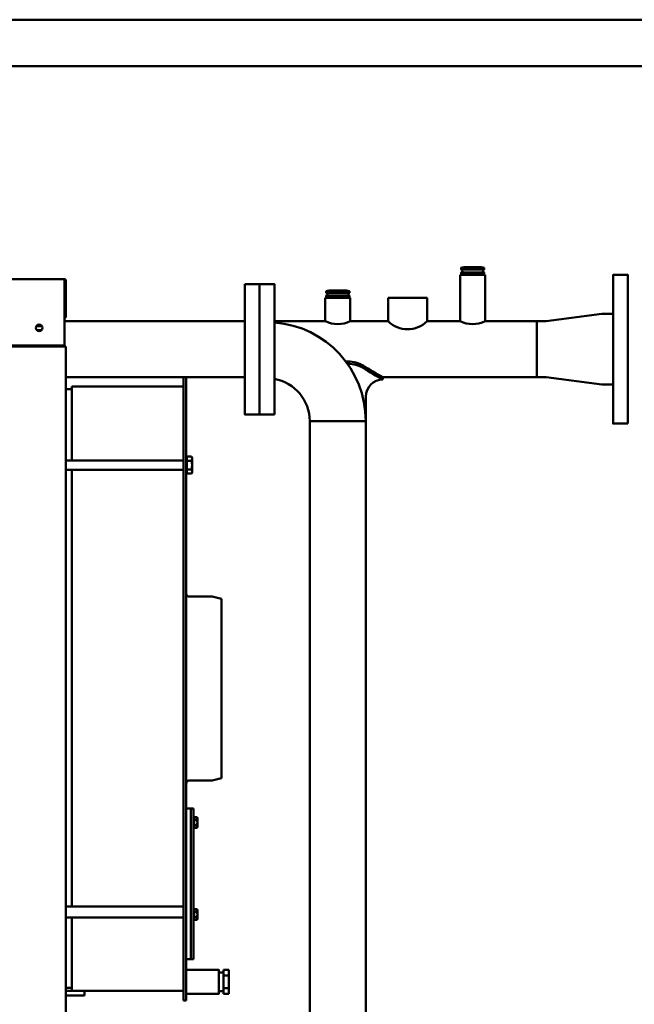
# Model space of a CAD drawing. Units: millimetres. Extents: x 96 to 4763, y 154 to 3746.
# Drawn here: x 2589 to 3250, y 2687 to 3746 of the extents above; entities that cross this region are included whole.
import ezdxf

# ---------------------------------------------------------------- set-up
doc = ezdxf.new("R2010")
doc.units = ezdxf.units.MM
doc.layers.add('AM_0', color=7, linetype='Continuous', lineweight=50)
doc.layers.add('AM_BOR', color=7, linetype='Continuous', lineweight=50)

# ---------------------------------------------------------------- blocks, each defined once
blk = doc.blocks.new('L-REXdual 18')
at = {"layer": 'AM_0'}
for p, q in [((804, 1697.6), (804, 1695.7)), ((804, 1695.7), (829, 1695.7)), ((825.9, 1698.2), (807.1, 1698.2)), ((810.2, 1697.6), (810.2, 1696.2)), ((822.7, 1696.2), (822.7, 1697.6)), ((829, 1695.7), (829, 1697.6)), ((-377.5, 1685.5), (377.5, 1685.5)), ((282.6, 1685.5), (377.5, 1685.5)), ((377.5, 1683.6), (377.5, 1685.5)), ((803.1, 1640.2), (803.1, 1690.2)), ((803.1, 1690.2), (829.8, 1690.2)), ((829, 1692.7), (804, 1692.7)), ((804, 1690.7), (804, 1692.7)), ((810.2, 1692.1), (810.2, 1690.7)), ((822.7, 1692.1), (822.7, 1690.7)), ((829, 1690.7), (829, 1692.7)), ((829.8, 1640.2), (829.8, 1690.2)), ((377.5, 1654.9), (377.5, 1683.6)), ((379, 1646), (379, 1684)), ((658.1, 1640.2), (658.1, 1665.2)), ((658.1, 1665.2), (684.8, 1665.2)), ((659, 1672.6), (659, 1670.7)), ((659, 1670.7), (684, 1670.7)), ((684, 1667.7), (659, 1667.7)), ((659, 1665.7), (659, 1667.7)), ((680.9, 1673.2), (662.1, 1673.2)), ((665.2, 1672.6), (665.2, 1671.2)), ((665.2, 1667.1), (665.2, 1665.7)), ((677.7, 1671.2), (677.7, 1672.6)), ((677.7, 1667.1), (677.7, 1665.7)), ((684, 1670.7), (684, 1672.6)), ((684, 1665.7), (684, 1667.7)), ((684.8, 1640.2), (684.8, 1665.2)), ((725.5, 1640.2), (725.5, 1665.2)), ((725.5, 1665.2), (767.5, 1665.2)), ((767.5, 1640.2), (767.5, 1665.2)), ((377.5, 1650.3), (377.5, 1654.9)), ((377.5, 1614), (377.5, 1650.3)), ((379, 1644), (377.5, 1644)), ((379, 1646), (379, 1644)), ((895.5, 1640.2), (955.5, 1648.1)), ((967.5, 1648.1), (955.5, 1648.1)), ((347.6, 1635), (353.4, 1635)), ((353.4, 1635), (347.6, 1635)), ((377.5, 1640.2), (571.5, 1640.2)), ((658.1, 1640.2), (603.5, 1640.2)), ((725.5, 1640.2), (684.8, 1640.2)), ((803.1, 1640.2), (767.5, 1640.2)), ((895.5, 1640.2), (829.8, 1640.2)), ((885.5, 1640.2), (885.5, 1579.9)), ((885.5, 1637.3), (885.5, 1582.8)), ((347.8, 1630.7), (353.2, 1630.7)), ((377.5, 1614), (-377.5, 1614)), ((377.5, 1613), (316.5, 1613)), ((339.5, 1614), (339.5, 1613)), ((361, 1614), (361, 1613)), ((372.5, 1613), (361, 1613)), ((372.5, 1614), (372.5, 1613)), ((377.5, 1614), (377.5, 1613)), ((379, 1613), (377.5, 1613)), ((377.5, 1613), (377.5, 1613)), ((379, 1613), (379, 888)), ((680.2, 1596.9), (682.8, 1596.9)), ((682, 1594.4), (682.8, 1594.4)), ((379, 1579.9), (571.5, 1579.9)), ((505.5, 1143.1), (505.5, 1579.9)), ((508.5, 1579.9), (508.5, 909.5)), ((720, 1577.4), (720, 1579.9)), ((895.5, 1579.9), (720, 1579.9)), ((895.5, 1579.9), (955.5, 1572)), ((385.5, 1490.4), (385.5, 1570)), ((505.5, 1570), (385.5, 1570)), ((720, 1577.4), (720, 1577.4)), ((955.5, 1572), (967.5, 1572)), ((385.5, 1567), (379, 1567)), ((701.6, 1559), (701.6, 1519.9)), ((641.3, 869.2), (641.3, 1532.8)), ((641.3, 1532.8), (701.6, 1532.8)), ((701.6, 869.2), (701.6, 1532.8)), ((509.1, 1492.7), (509.1, 1494.7)), ((514.2, 1494.7), (509.1, 1494.7)), ((514.2, 1494.7), (514.9, 1493.4)), ((514.9, 1493.4), (514.9, 1477.4)), ((379, 1490.4), (505.5, 1490.4)), ((509.1, 1492.7), (508.5, 1492.7)), ((508.5, 1492.7), (508.5, 1490.4)), ((508.5, 1490.4), (508.5, 1480.4)), ((509.1, 1478.1), (509.1, 1492.7)), ((514.2, 1490), (509.1, 1490)), ((379, 1480.4), (505.5, 1480.4)), ((385.5, 1010.6), (385.5, 1480.5)), ((508.5, 1480.4), (508.5, 1478.1)), ((509.1, 1478.1), (508.5, 1478.1)), ((514.2, 1480.8), (509.1, 1480.8)), ((509.1, 1476.2), (509.1, 1478.1)), ((514.2, 1476.2), (509.1, 1476.2)), ((514.2, 1476.2), (514.9, 1477.4)), ((511.5, 1344), (536.5, 1344)), ((536.5, 1344), (546.5, 1341.5)), ((546.5, 1341.5), (546.5, 1148.5)), ((511.5, 1146), (536.5, 1146)), ((536.5, 1146), (546.5, 1148.5)), ((505.5, 909.5), (505.5, 1143.1)), ((508.5, 1143), (508.5, 1142.9)), ((516.5, 1116), (508.5, 1116)), ((513.5, 1116), (513.5, 954)), ((516.5, 954), (516.5, 1116)), ((517, 1105.4), (516.5, 1105.4)), ((520.1, 1106.8), (517, 1106.8)), ((517, 1106.8), (517, 1105.4)), ((517, 1105.4), (517, 1096.6)), ((520.1, 1103.9), (517, 1103.9)), ((520.1, 1106.8), (520.5, 1106)), ((520.5, 1096), (520.5, 1106)), ((517, 1096.6), (516.5, 1096.6)), ((520.1, 1098.1), (517, 1098.1)), ((517, 1096.6), (517, 1095.2)), ((520.1, 1095.2), (517, 1095.2)), ((520.1, 1095.2), (520.5, 1096)), ((379, 1010.6), (505.5, 1010.6)), ((517, 1006.4), (516.5, 1006.4)), ((520.1, 1007.8), (517, 1007.8)), ((517, 1007.8), (517, 1006.4)), ((517, 1006.4), (517, 997.6)), ((520.1, 1007.8), (520.5, 1007)), ((520.5, 997), (520.5, 1007)), ((379, 998.6), (505.5, 998.6)), ((385.5, 920), (385.5, 998.6)), ((517, 997.6), (516.5, 997.6)), ((520.1, 1004.9), (517, 1004.9)), ((520.1, 999.1), (517, 999.1)), ((517, 997.6), (517, 996.2)), ((520.1, 996.2), (517, 996.2)), ((520.1, 996.2), (520.5, 997)), ((516.5, 954), (508.5, 954)), ((543.5, 939.5), (548.5, 939.5)), ((554.5, 942.5), (548.5, 942.5)), ((554.5, 942.5), (548.5, 942.5)), ((548.5, 942.5), (548.5, 939.5)), ((548.5, 939.5), (548.5, 919.5)), ((548.5, 936.4), (554.5, 936.4)), ((554.5, 919.5), (554.5, 942.5)), ((554.5, 939.5), (554.5, 919.5)), ((385.5, 923), (379, 923)), ((548.5, 922.6), (554.5, 922.6)), ((379, 920), (379, 915)), ((505.5, 920), (379, 920)), ((379, 915), (399, 915)), ((399, 915), (399, 920)), ((548.5, 919.5), (543.5, 919.5)), ((548.5, 919.5), (548.5, 916.5)), ((548.5, 916.5), (554.5, 916.5)), ((554.5, 916.5), (554.5, 919.5)), ((505.5, 909.5), (508.5, 909.5))]:
    blk.add_line(p, q, dxfattribs=at)
for points in [[(983.5, 1530), (983.5, 1690), (967.5, 1690), (967.5, 1530)], [(571.5, 1680), (571.5, 1540), (587.5, 1540), (587.5, 1680)], [(603.5, 1540), (603.5, 1680), (587.5, 1680), (587.5, 1540)], [(508.5, 916.5), (543.5, 916.5), (543.5, 942.5), (508.5, 942.5)]]:
    blk.add_lwpolyline(points, close=True, dxfattribs=at)
blk.add_circle((350.5, 1633), 3.5, dxfattribs=at)
for centre, radius, start, end in [((807.1, 1688.3), 9.82, 71.4412, 108.5587), ((807.1, 1705.5), 9.82, 251.4413, 288.5588), ((804, 1694.2), 1.5, 270, 90), ((816.5, 1659.6), 38.5, 80.6593, 99.3407), ((816.5, 1734.2), 38.5, 260.6593, 279.3407), ((825.9, 1688.3), 9.82, 71.4413, 108.5588), ((825.9, 1705.5), 9.82, 251.4412, 288.5587), ((829, 1694.2), 1.5, 90, 270), ((377.5, 1684), 1.51, 0.0007, 90), ((377.5, 1684), 1.51, 0.0007, 90), ((807.1, 1682.8), 9.82, 71.4412, 108.5587), ((807.1, 1700), 9.82, 251.4413, 288.5588), ((816.5, 1654.1), 38.5, 80.6593, 99.3407), ((816.5, 1728.7), 38.5, 260.6593, 279.3407), ((825.9, 1682.8), 9.82, 71.4413, 108.5588), ((825.9, 1700), 9.82, 251.4412, 288.5587), ((662.1, 1663.3), 9.82, 71.4412, 108.5587), ((662.1, 1680.5), 9.82, 251.4413, 288.5588), ((659, 1669.2), 1.5, 270, 90), ((662.1, 1657.8), 9.82, 71.4412, 108.5587), ((662.1, 1675), 9.82, 251.4413, 288.5588), ((671.5, 1634.6), 38.5, 80.6593, 99.3407), ((671.5, 1709.2), 38.5, 260.6593, 279.3407), ((671.5, 1629.1), 38.5, 80.6593, 99.3407), ((671.5, 1703.7), 38.5, 260.6593, 279.3407), ((680.9, 1663.3), 9.82, 71.4413, 108.5588), ((680.9, 1680.5), 9.82, 251.4412, 288.5587), ((680.9, 1657.8), 9.82, 71.4413, 108.5588), ((680.9, 1675), 9.82, 251.4412, 288.5587), ((684, 1669.2), 1.5, 90, 270), ((595.3, 1532.8), 106.3, 0, 85.5779), ((671.5, 1667), 30, 243.5767, 296.4233), ((746.5, 1661.6), 30, 225.573, 314.427), ((816.5, 1667), 30, 243.5767, 296.4233), ((682.8, 1566.9), 30, 58.1857, 90), ((682.8, 1564.4), 30, 58.1857, 90), ((945.7, 1990.6), 468.6, 238.1857, 241.2133), ((945.7, 1988.1), 468.6, 238.1857, 241.2133), ((595.3, 1532.8), 46, 0, 79.7427), ((720, 1559), 18.4, 90, 180), ((510.8, 1492.3), 4.08, 325.5531, 25.5531), ((499.6, 1485.4), 15.3, 342.3875, 17.6125), ((510.8, 1478.5), 4.08, 334.4469, 34.4469), ((511.5, 1347), 3, 180.0001, 269.9997), ((511.5, 1143), 3, 90, 180.0001)]:
    blk.add_arc(centre, radius, start, end, dxfattribs=at)
at = {"layer": 'AM_0', "extrusion": (0, 0, -1)}
for centre, radius, start, end in [((-517.9, 1105.3), 2.55, 154.4469, 214.4469), ((-511, 1101), 9.55, 162.3875, 197.6125), ((-517.9, 1096.7), 2.55, 145.5531, 205.5531), ((-517.9, 1006.3), 2.55, 154.4469, 214.4469), ((-511, 1002), 9.55, 162.3875, 197.6125), ((-517.9, 997.7), 2.55, 145.5531, 205.5531)]:
    blk.add_arc(centre, radius, start, end, dxfattribs=at)

msp = doc.modelspace()

# ---------------------------------------------------------------- linework, layer by layer
at = {"layer": 'AM_BOR', "color": 1}
msp.add_lwpolyline([(95.9, 153.6), (4763, 153.6), (4763, 3746), (95.9, 3746)], close=True, dxfattribs=at)
at = {"layer": 'AM_BOR', "color": 7}
msp.add_lwpolyline([(145.9, 203.6), (4713, 203.6), (4713, 3696), (145.9, 3696)], close=True, dxfattribs=at)

# ---------------------------------------------------------------- block references
at = {"layer": 'AM_0'}
msp.add_blockref('L-REXdual 18', (2259.7, 1781.5), dxfattribs=at)

doc.saveas('drawing.dxf')
